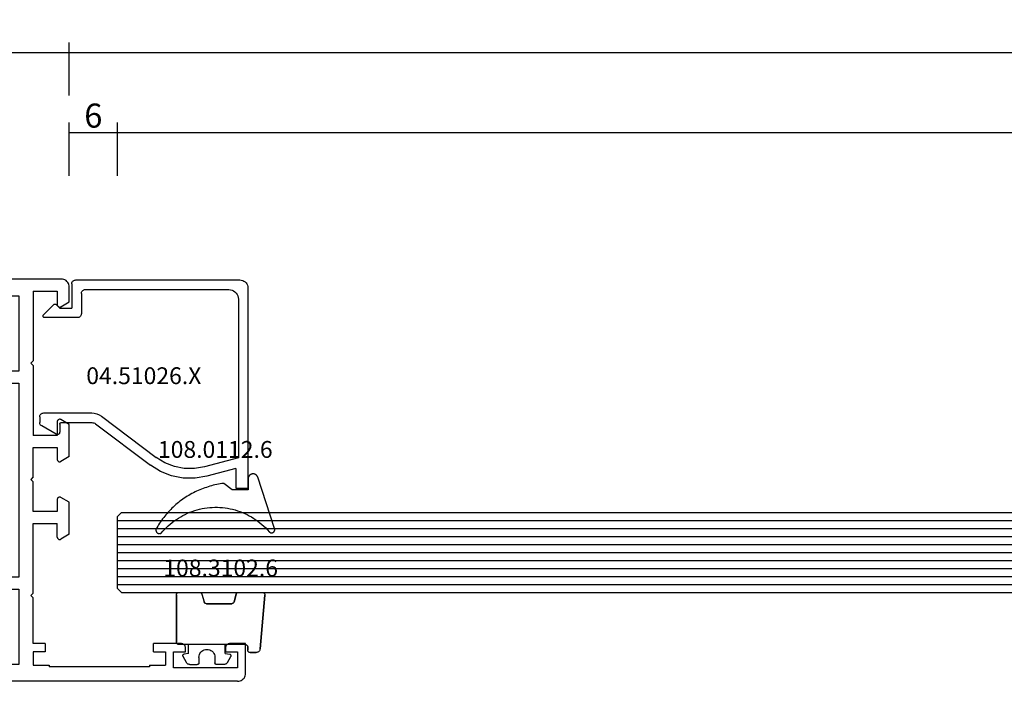
# Model space of a CAD drawing. Units: millimetres. Extents: x -6 to 3126, y -4515 to -50.
# Drawn here: x 117 to 240, y -4423 to -4341 of the extents above; entities that cross this region are included whole.
import ezdxf
from ezdxf.enums import TextEntityAlignment as Align

# ---------------------------------------------------------------- set-up
doc = ezdxf.new("R2010")
doc.units = ezdxf.units.MM
doc.header["$PDMODE"] = 3
doc.header["$PDSIZE"] = -0.5
for name, color, linetype in [('CrossSectionsDim', 3, 'Continuous'), ('CrossSectionsGlass', 4, 'Continuous'), ('CrossSectionsGums', 1, 'Continuous'), ('CrossSectionsProfils', 7, 'Continuous'), ('CrossSectionsTexts', 3, 'Continuous')]:
    doc.layers.add(name, color=color, linetype=linetype)
doc.styles.add('CrossSection', font='simplex.shx', dxfattribs={"height": 3})
doc.styles.get("Standard").update_dxf_attribs({"font": 'complex.shx', "height": 60})
doc.dimstyles.new('CrossSection', dxfattribs={"dimtxt": 3, "dimasz": 3, "dimexe": 1.25, "dimexo": 0.625, "dimtad": 1, "dimdec": 1, "dimtxsty": 'CrossSection', "dimblk": 'NONE', "dimcen": 2.5, "dimclrd": 256, "dimclre": 256, "dimadec": 0, "dimazin": 2, "dimtfac": 1, "dimtdec": 4, "dimtofl": 0, "dimtmove": 0, "dimatfit": 3, "dimfxl": 1, "dimtolj": 1, "dimtzin": 0, "dimarcsym": 0})

# ---------------------------------------------------------------- blocks, each defined once
blk = doc.blocks.new('01_24082_X', base_point=(0, 23.55))
at = {"layer": 'CrossSectionsProfils'}
for p, q in [((0.05, 72.56), (0.01, 72.41)), ((0.11, 72.71), (0.05, 72.56)), ((0.19, 72.84), (0.11, 72.71)), ((0.29, 72.96), (0.19, 72.84)), ((0.41, 73.06), (0.29, 72.96)), ((0.55, 73.14), (0.41, 73.06)), ((0.69, 73.2), (0.55, 73.14)), ((0.85, 73.24), (0.69, 73.2)), ((1, 73.25), (0.85, 73.24)), ((73.3, 73.25), (1, 73.25)), ((73.46, 73.24), (73.3, 73.25)), ((73.61, 73.2), (73.46, 73.24)), ((73.76, 73.14), (73.61, 73.2)), ((73.89, 73.06), (73.76, 73.14)), ((74.01, 72.96), (73.89, 73.06)), ((74.11, 72.84), (74.01, 72.96)), ((74.19, 72.71), (74.11, 72.84)), ((74.25, 72.56), (74.19, 72.71)), ((74.29, 72.41), (74.25, 72.56)), ((0.01, 72.41), (0, 72.25)), ((0, 68.55), (0, 72.25)), ((1, 69.55), (1, 71.55)), ((1, 71.55), (9, 71.55)), ((9, 71.55), (9, 69.55)), ((12, 71.25), (12, 71.45)), ((27.6, 71.45), (12, 71.45)), ((27.6, 71.45), (27.6, 71.25)), ((34.6, 71.35), (65, 71.35)), ((34.6, 71.15), (34.6, 71.35)), ((65, 71.35), (65, 71.15)), ((69.8, 71.75), (69.8, 63.05)), ((69.8, 71.75), (72.8, 71.75)), ((72.8, 71.75), (72.8, 70.05)), ((74.3, 72.25), (74.29, 72.41)), ((74.3, 70.4), (74.3, 72.25)), ((10, 69.55), (10, 71.25)), ((10, 71.25), (12, 71.25)), ((27.6, 71.25), (29.6, 71.25)), ((29.6, 71.25), (29.6, 69.55)), ((31.6, 71.15), (34.6, 71.15)), ((31.6, 68.15), (31.6, 71.15)), ((65, 71.15), (68, 71.15)), ((68, 71.15), (68, 61.75)), ((73.25, 69.79), (74.3, 70.4)), ((1, 69.55), (2.5, 69.55)), ((2.45, 68.83), (2.47, 68.89)), ((2.47, 68.89), (2.49, 68.97)), ((2.49, 68.97), (2.5, 69.05)), ((2.5, 69.55), (2.5, 69.05)), ((9, 69.55), (7.5, 69.55)), ((7.5, 69.55), (7.5, 69.05)), ((7.5, 69.05), (7.5, 68.97)), ((7.5, 68.97), (7.52, 68.89)), ((7.52, 68.89), (7.55, 68.83)), ((10, 69.55), (11.5, 69.55)), ((11.5, 68.55), (11.5, 69.55)), ((28.1, 68.55), (28.1, 69.55)), ((29.6, 69.55), (28.1, 69.55)), ((72.8, 70.05), (72.8, 70)), ((72.8, 70), (72.81, 69.95)), ((72.81, 69.95), (72.83, 69.91)), ((72.83, 69.91), (72.86, 69.87)), ((72.86, 69.87), (72.89, 69.84)), ((72.89, 69.84), (72.93, 69.81)), ((72.93, 69.81), (72.98, 69.78)), ((72.98, 69.78), (73.01, 69.76)), ((73.01, 69.76), (73.06, 69.75)), ((73.06, 69.75), (73.11, 69.75)), ((73.11, 69.75), (73.16, 69.76)), ((73.16, 69.76), (73.21, 69.77)), ((73.21, 69.77), (73.25, 69.79)), ((2, 68.55), (0, 68.55)), ((2, 68.55), (2.08, 68.56)), ((2.08, 68.56), (2.16, 68.58)), ((2.16, 68.58), (2.22, 68.6)), ((2.22, 68.6), (2.29, 68.64)), ((2.29, 68.64), (2.35, 68.7)), ((2.35, 68.7), (2.41, 68.76)), ((2.41, 68.76), (2.45, 68.83)), ((7.55, 68.83), (7.6, 68.76)), ((7.6, 68.76), (7.65, 68.7)), ((7.65, 68.7), (7.7, 68.64)), ((7.7, 68.64), (7.77, 68.6)), ((7.77, 68.6), (7.85, 68.58)), ((7.85, 68.58), (7.93, 68.56)), ((7.93, 68.56), (8, 68.55)), ((8, 68.55), (11.5, 68.55)), ((29.6, 68.55), (28.1, 68.55)), ((29.6, 68.55), (29.6, 62.75)), ((31.4, 63.75), (31.4, 68.15)), ((31.4, 68.15), (31.6, 68.15)), ((17.8, 60.65), (17.8, 62.75)), ((29.6, 62.75), (17.8, 62.75)), ((31.6, 63.75), (31.4, 63.75)), ((31.6, 61.75), (31.6, 63.75)), ((69.5, 62.75), (69.8, 63.05)), ((69.8, 62.45), (69.5, 62.75)), ((33.1, 61.75), (31.6, 61.75)), ((33.1, 60.25), (33.1, 61.75)), ((66.5, 61.75), (66.5, 60.25)), ((68, 61.75), (66.5, 61.75)), ((69.8, 62.45), (69.8, 53.75)), ((20.3, 60.65), (17.8, 60.65)), ((20.3, 58.05), (20.3, 60.65)), ((22.8, 60.65), (28.1, 60.65)), ((22.8, 58.05), (22.8, 60.65)), ((28.1, 58.05), (28.1, 60.65)), ((31.6, 58.25), (31.6, 60.25)), ((31.6, 60.25), (33.1, 60.25)), ((66.5, 60.25), (68, 60.25)), ((68, 60.25), (68, 36.05)), ((20.3, 58.05), (22.8, 58.05)), ((28.1, 58.05), (29.6, 58.05)), ((29.6, 58.05), (29.6, 38.45)), ((31.4, 38.05), (31.4, 58.25)), ((31.4, 58.25), (31.6, 58.25)), ((72.81, 55.55), (72.8, 55.5)), ((72.8, 55.5), (72.8, 55.45)), ((72.8, 55.45), (72.8, 53.75)), ((72.83, 55.59), (72.81, 55.55)), ((72.86, 55.63), (72.83, 55.59)), ((72.89, 55.67), (72.86, 55.63)), ((72.93, 55.7), (72.89, 55.67)), ((72.98, 55.72), (72.93, 55.7)), ((73.01, 55.74), (72.98, 55.72)), ((73.06, 55.75), (73.01, 55.74)), ((73.11, 55.75), (73.06, 55.75)), ((73.16, 55.75), (73.11, 55.75)), ((73.21, 55.73), (73.16, 55.75)), ((73.25, 55.71), (73.21, 55.73)), ((74.3, 55.1), (73.25, 55.71)), ((74.3, 51.1), (74.3, 55.1)), ((72.8, 53.75), (69.8, 53.75)), ((69.8, 48.55), (69.8, 52.25)), ((69.8, 52.25), (72.8, 52.25)), ((72.8, 52.25), (72.8, 50.75)), ((72.8, 50.75), (72.8, 50.7)), ((72.8, 50.7), (72.81, 50.65)), ((72.81, 50.65), (72.83, 50.62)), ((72.83, 50.62), (72.86, 50.57)), ((72.86, 50.57), (72.89, 50.54)), ((72.89, 50.54), (72.93, 50.5)), ((72.93, 50.5), (72.98, 50.48)), ((72.98, 50.48), (73.01, 50.46)), ((73.01, 50.46), (73.06, 50.45)), ((73.06, 50.45), (73.11, 50.45)), ((73.11, 50.45), (73.16, 50.45)), ((73.16, 50.45), (73.21, 50.47)), ((73.21, 50.47), (73.25, 50.49)), ((74.3, 51.1), (73.25, 50.49)), ((69.8, 48.55), (69.5, 48.25)), ((69.5, 48.25), (69.8, 47.95)), ((69.8, 44.25), (69.8, 47.95)), ((72.81, 45.85), (72.8, 45.8)), ((72.8, 45.8), (72.8, 45.75)), ((72.8, 45.75), (72.8, 44.25)), ((72.83, 45.89), (72.81, 45.85)), ((72.86, 45.93), (72.83, 45.89)), ((72.89, 45.96), (72.86, 45.93)), ((72.93, 45.99), (72.89, 45.96)), ((72.98, 46.02), (72.93, 45.99)), ((73.01, 46.04), (72.98, 46.02)), ((73.06, 46.05), (73.01, 46.04)), ((73.11, 46.05), (73.06, 46.05)), ((73.16, 46.04), (73.11, 46.05)), ((73.21, 46.03), (73.16, 46.04)), ((73.25, 46.01), (73.21, 46.03)), ((74.3, 45.41), (73.25, 46.01)), ((72.8, 44.25), (69.8, 44.25)), ((74.3, 41.4), (74.3, 45.41)), ((69.8, 34.05), (69.8, 42.75)), ((69.8, 42.75), (72.8, 42.75)), ((72.8, 41.05), (72.8, 42.75)), ((72.8, 41.05), (72.8, 41)), ((72.8, 41), (72.81, 40.96)), ((72.81, 40.96), (72.83, 40.91)), ((72.83, 40.91), (72.86, 40.87)), ((72.86, 40.87), (72.89, 40.83)), ((72.89, 40.83), (72.93, 40.8)), ((72.93, 40.8), (72.98, 40.78)), ((72.98, 40.78), (73.01, 40.76)), ((73.01, 40.76), (73.06, 40.75)), ((73.06, 40.75), (73.11, 40.75)), ((73.11, 40.75), (73.16, 40.75)), ((73.16, 40.75), (73.21, 40.77)), ((73.21, 40.77), (73.25, 40.79)), ((74.3, 41.4), (73.25, 40.79)), ((20.3, 35.85), (20.3, 38.45)), ((22.8, 38.45), (20.3, 38.45)), ((22.8, 35.85), (22.8, 38.45)), ((28.1, 38.45), (28.1, 35.85)), ((28.1, 38.45), (29.6, 38.45)), ((31.6, 38.05), (31.4, 38.05)), ((31.6, 36.05), (31.6, 38.05)), ((14.3, 34.05), (14.3, 35.85)), ((14.3, 35.85), (20.3, 35.85)), ((22.8, 35.85), (28.1, 35.85)), ((33.1, 36.05), (31.6, 36.05)), ((33.1, 34.55), (33.1, 36.05)), ((66.5, 36.05), (66.5, 34.55)), ((68, 36.05), (66.5, 36.05)), ((31.6, 32.55), (31.6, 34.55)), ((31.6, 34.55), (33.1, 34.55)), ((66.5, 34.55), (68, 34.55)), ((68, 34.55), (68, 25.15)), ((14.3, 34.05), (29.6, 34.05)), ((29.6, 24.05), (29.6, 34.05)), ((69.8, 34.05), (69.5, 33.75)), ((69.5, 33.75), (69.8, 33.45)), ((69.8, 27.75), (69.8, 33.45)), ((31.4, 28.15), (31.4, 32.55)), ((31.4, 32.55), (31.6, 32.55)), ((31.6, 28.15), (31.4, 28.15)), ((31.6, 25.15), (31.6, 28.15)), ((71.3, 27.75), (69.8, 27.75)), ((71.3, 27.75), (71.3, 26.75)), ((84.8, 26.75), (84.8, 27.75)), ((88.3, 27.75), (84.8, 27.75)), ((88.37, 27.74), (88.3, 27.75)), ((88.45, 27.72), (88.37, 27.74)), ((88.53, 27.7), (88.45, 27.72)), ((88.6, 27.66), (88.53, 27.7)), ((88.65, 27.6), (88.6, 27.66)), ((88.7, 27.54), (88.65, 27.6)), ((88.75, 27.47), (88.7, 27.54)), ((88.78, 27.41), (88.75, 27.47)), ((88.8, 27.33), (88.78, 27.41)), ((88.8, 27.25), (88.8, 27.33)), ((88.8, 26.75), (88.8, 27.25)), ((93.81, 27.33), (93.8, 27.25)), ((93.8, 27.25), (93.8, 26.75)), ((93.83, 27.41), (93.81, 27.33)), ((93.85, 27.47), (93.83, 27.41)), ((93.89, 27.54), (93.85, 27.47)), ((93.95, 27.6), (93.89, 27.54)), ((94.01, 27.66), (93.95, 27.6)), ((94.08, 27.7), (94.01, 27.66)), ((94.14, 27.72), (94.08, 27.7)), ((94.22, 27.74), (94.14, 27.72)), ((94.3, 27.75), (94.22, 27.74)), ((96.3, 27.75), (94.3, 27.75)), ((96.3, 24.05), (96.3, 27.75)), ((71.3, 26.75), (69.8, 26.75)), ((69.8, 26.75), (69.8, 25.05)), ((84.8, 26.75), (86.3, 26.75)), ((86.3, 26.75), (86.3, 25.05)), ((87.3, 26.75), (88.8, 26.75)), ((87.3, 24.75), (87.3, 26.75)), ((93.8, 26.75), (95.3, 26.75)), ((95.3, 26.75), (95.3, 24.75)), ((34.6, 25.15), (31.6, 25.15)), ((34.6, 24.95), (34.6, 25.15)), ((65, 24.95), (34.6, 24.95)), ((65, 25.15), (65, 24.95)), ((68, 25.15), (65, 25.15)), ((69.8, 25.05), (71.8, 25.05)), ((71.8, 25.05), (71.8, 24.85)), ((84.3, 24.85), (71.8, 24.85)), ((84.3, 25.05), (84.3, 24.85)), ((84.3, 25.05), (86.3, 25.05)), ((95.3, 24.75), (87.3, 24.75)), ((29.6, 24.05), (29.61, 23.89)), ((29.61, 23.89), (29.65, 23.74)), ((29.65, 23.74), (29.71, 23.59)), ((29.71, 23.59), (29.8, 23.46)), ((29.8, 23.46), (29.89, 23.34)), ((96.01, 23.34), (96.11, 23.46)), ((96.11, 23.46), (96.19, 23.59)), ((96.19, 23.59), (96.25, 23.74)), ((96.25, 23.74), (96.29, 23.89)), ((96.29, 23.89), (96.3, 24.05)), ((29.89, 23.34), (30.02, 23.24)), ((30.02, 23.24), (30.14, 23.16)), ((30.14, 23.16), (30.29, 23.1)), ((30.29, 23.1), (30.44, 23.06)), ((30.44, 23.06), (30.6, 23.05)), ((95.3, 23.05), (30.6, 23.05)), ((95.3, 23.05), (95.45, 23.06)), ((95.45, 23.06), (95.61, 23.1)), ((95.61, 23.1), (95.75, 23.16)), ((95.75, 23.16), (95.89, 23.24)), ((95.89, 23.24), (96.01, 23.34))]:
    blk.add_line(p, q, dxfattribs=at)
blk = doc.blocks.new('04_51026_X_TEXT_3', base_point=(121.8, -16.41))
at = {"layer": 'CrossSectionsTexts'}
blk.add_text('04.51026.X', height=2.1, dxfattribs=at).set_placement((132.6, -12.41), align=Align.CENTER)
blk = doc.blocks.new('04_51026_X', base_point=(2381.48, 1045.27))
at = {"layer": 'CrossSectionsProfils'}
for p, q in [((2357.92, 1061.91), (2357.82, 1061.77)), ((2358.04, 1062.03), (2357.92, 1061.91)), ((2358.18, 1062.13), (2358.04, 1062.03)), ((2358.34, 1062.21), (2358.18, 1062.13)), ((2358.51, 1062.25), (2358.34, 1062.21)), ((2358.68, 1062.27), (2358.51, 1062.25)), ((2379.18, 1062.27), (2358.68, 1062.27)), ((2379.27, 1062.26), (2379.18, 1062.27)), ((2379.35, 1062.24), (2379.27, 1062.26)), ((2379.43, 1062.2), (2379.35, 1062.24)), ((2379.5, 1062.15), (2379.43, 1062.2)), ((2379.56, 1062.09), (2379.5, 1062.15)), ((2379.61, 1062.02), (2379.56, 1062.09)), ((2379.65, 1061.94), (2379.61, 1062.02)), ((2379.67, 1061.85), (2379.65, 1061.94)), ((2357.7, 1061.44), (2357.68, 1061.27)), ((2357.68, 1061.27), (2357.68, 1036.27)), ((2357.74, 1061.61), (2357.7, 1061.44)), ((2357.82, 1061.77), (2357.74, 1061.61)), ((2359.31, 1060.79), (2359.16, 1060.64)), ((2359.48, 1060.91), (2359.31, 1060.79)), ((2359.67, 1061), (2359.48, 1060.91)), ((2359.87, 1061.05), (2359.67, 1061)), ((2360.08, 1061.07), (2359.87, 1061.05)), ((2377.98, 1061.07), (2360.08, 1061.07)), ((2378.07, 1061.06), (2377.98, 1061.07)), ((2378.15, 1061.04), (2378.07, 1061.06)), ((2378.23, 1061), (2378.15, 1061.04)), ((2378.3, 1060.95), (2378.23, 1061)), ((2378.36, 1060.89), (2378.3, 1060.95)), ((2378.41, 1060.82), (2378.36, 1060.89)), ((2378.45, 1060.74), (2378.41, 1060.82)), ((2378.47, 1060.65), (2378.45, 1060.74)), ((2379.68, 1061.77), (2379.67, 1061.85)), ((2379.68, 1061.77), (2379.68, 1058.77)), ((2358.9, 1060.08), (2358.88, 1059.87)), ((2358.88, 1059.87), (2358.88, 1040.07)), ((2358.95, 1060.28), (2358.9, 1060.08)), ((2359.04, 1060.47), (2358.95, 1060.28)), ((2359.16, 1060.64), (2359.04, 1060.47)), ((2378.48, 1060.57), (2378.47, 1060.65)), ((2378.48, 1060.57), (2378.48, 1058.07)), ((2381.18, 1058.77), (2379.68, 1058.77)), ((2381.18, 1058.77), (2381.62, 1059.21)), ((2381.65, 1059.23), (2381.62, 1059.21)), ((2381.68, 1059.25), (2381.65, 1059.23)), ((2381.71, 1059.26), (2381.68, 1059.25)), ((2381.75, 1059.27), (2381.71, 1059.26)), ((2381.78, 1059.27), (2381.75, 1059.27)), ((2381.82, 1059.26), (2381.78, 1059.27)), ((2381.85, 1059.25), (2381.82, 1059.26)), ((2381.88, 1059.23), (2381.85, 1059.25)), ((2381.91, 1059.21), (2381.88, 1059.23)), ((2381.91, 1059.21), (2383.21, 1057.91)), ((2378.48, 1058.07), (2378.49, 1057.98)), ((2378.49, 1057.98), (2378.51, 1057.9)), ((2378.51, 1057.9), (2378.55, 1057.82)), ((2378.55, 1057.82), (2378.6, 1057.75)), ((2378.6, 1057.75), (2378.66, 1057.69)), ((2378.66, 1057.69), (2378.73, 1057.64)), ((2378.73, 1057.64), (2378.81, 1057.6)), ((2378.81, 1057.6), (2378.89, 1057.58)), ((2378.89, 1057.58), (2378.98, 1057.57)), ((2378.98, 1057.57), (2383.06, 1057.57)), ((2383.06, 1057.57), (2383.1, 1057.57)), ((2383.1, 1057.57), (2383.13, 1057.58)), ((2383.13, 1057.58), (2383.16, 1057.59)), ((2383.16, 1057.59), (2383.19, 1057.61)), ((2383.19, 1057.61), (2383.21, 1057.63)), ((2383.23, 1057.88), (2383.21, 1057.91)), ((2383.21, 1057.63), (2383.23, 1057.66)), ((2383.24, 1057.85), (2383.23, 1057.88)), ((2383.23, 1057.66), (2383.25, 1057.69)), ((2383.26, 1057.82), (2383.24, 1057.85)), ((2383.25, 1057.69), (2383.26, 1057.72)), ((2383.26, 1057.79), (2383.26, 1057.82)), ((2383.26, 1057.76), (2383.26, 1057.79)), ((2383.26, 1057.72), (2383.26, 1057.76)), ((2375.98, 1045.27), (2369.13, 1040.11)), ((2376.25, 1045.44), (2375.98, 1045.27)), ((2376.55, 1045.56), (2376.25, 1045.44)), ((2376.86, 1045.64), (2376.55, 1045.56)), ((2377.18, 1045.67), (2376.86, 1045.64)), ((2383.18, 1045.67), (2377.18, 1045.67)), ((2383.27, 1045.66), (2383.18, 1045.67)), ((2383.35, 1045.64), (2383.27, 1045.66)), ((2383.43, 1045.6), (2383.35, 1045.64)), ((2383.5, 1045.55), (2383.43, 1045.6)), ((2383.56, 1045.49), (2383.5, 1045.55)), ((2383.61, 1045.42), (2383.56, 1045.49)), ((2383.65, 1045.34), (2383.61, 1045.42)), ((2383.67, 1045.25), (2383.65, 1045.34)), ((2383.68, 1045.17), (2383.67, 1045.25)), ((2383.68, 1045.17), (2383.68, 1044.48)), ((2376.7, 1044.31), (2369.85, 1039.15)), ((2376.81, 1044.38), (2376.7, 1044.31)), ((2376.93, 1044.43), (2376.81, 1044.38)), ((2377.05, 1044.46), (2376.93, 1044.43)), ((2377.18, 1044.47), (2377.05, 1044.46)), ((2380.98, 1044.47), (2377.18, 1044.47)), ((2381.02, 1044.46), (2380.98, 1044.47)), ((2381.05, 1044.46), (2381.02, 1044.46)), ((2381.08, 1044.44), (2381.05, 1044.46)), ((2381.11, 1044.42), (2381.08, 1044.44)), ((2381.13, 1044.4), (2381.11, 1044.42)), ((2381.15, 1044.37), (2381.13, 1044.4)), ((2381.17, 1044.34), (2381.15, 1044.37)), ((2381.18, 1044.3), (2381.17, 1044.34)), ((2381.18, 1044.27), (2381.18, 1044.3)), ((2381.18, 1044.27), (2381.18, 1043.27)), ((2381.63, 1043.01), (2383.43, 1044.05)), ((2383.43, 1044.05), (2383.5, 1044.1)), ((2383.5, 1044.1), (2383.56, 1044.16)), ((2383.56, 1044.16), (2383.61, 1044.23)), ((2383.61, 1044.23), (2383.65, 1044.31)), ((2383.65, 1044.31), (2383.67, 1044.39)), ((2383.67, 1044.39), (2383.68, 1044.48)), ((2381.18, 1043.27), (2381.19, 1043.22)), ((2381.19, 1043.22), (2381.2, 1043.17)), ((2381.2, 1043.17), (2381.22, 1043.12)), ((2381.22, 1043.12), (2381.25, 1043.08)), ((2381.25, 1043.08), (2381.29, 1043.04)), ((2381.29, 1043.04), (2381.33, 1043.01)), ((2381.33, 1043.01), (2381.38, 1042.99)), ((2381.38, 1042.99), (2381.43, 1042.97)), ((2381.43, 1042.97), (2381.48, 1042.97)), ((2381.48, 1042.97), (2381.53, 1042.97)), ((2381.53, 1042.97), (2381.58, 1042.99)), ((2381.58, 1042.99), (2381.63, 1043.01)), ((2358.88, 1040.07), (2363.11, 1038.94)), ((2368.05, 1039.44), (2369.13, 1040.11)), ((2359.18, 1038.75), (2359.18, 1036.27)), ((2359.18, 1038.75), (2362.8, 1037.78)), ((2363.11, 1038.94), (2364.36, 1038.72)), ((2364.36, 1038.72), (2365.63, 1038.73)), ((2365.63, 1038.73), (2366.87, 1038.98)), ((2366.87, 1038.98), (2368.05, 1039.44)), ((2368.59, 1038.37), (2369.85, 1039.15)), ((2362.8, 1037.78), (2364.26, 1037.52)), ((2364.26, 1037.52), (2365.75, 1037.54)), ((2365.75, 1037.54), (2367.21, 1037.82)), ((2367.21, 1037.82), (2368.59, 1038.37)), ((2359.18, 1036.27), (2357.68, 1036.27))]:
    blk.add_line(p, q, dxfattribs=at)
blk = doc.blocks.new('108_0112_6_TEXT_3', base_point=(145.6, -25.61))
at = {"layer": 'CrossSectionsTexts'}
blk.add_text('108.0112.6', height=2.1, dxfattribs=at).set_placement((141.52, -21.61), align=Align.CENTER)
blk = doc.blocks.new('108_0112_6', base_point=(1830.45, 953.42))
at = {"layer": 'CrossSectionsGums', "color": 252, "true_color": 0x848484, "flags": 128}
blk.add_lwpolyline([(1833.09, 948.2), (1833.11, 948.18), (1833.13, 948.17), (1833.14, 948.15), (1833.16, 948.14), (1833.18, 948.13), (1833.2, 948.11), (1833.22, 948.1), (1833.24, 948.09), (1833.26, 948.08), (1833.28, 948.08), (1833.31, 948.07), (1833.33, 948.07), (1833.35, 948.06), (1833.38, 948.06), (1833.4, 948.06), (1833.42, 948.06), (1833.44, 948.06), (1833.47, 948.07), (1833.49, 948.07), (1833.51, 948.08), (1833.53, 948.08), (1833.56, 948.09), (1833.58, 948.1), (1833.6, 948.11), (1833.62, 948.13), (1833.64, 948.14), (1833.65, 948.15), (1833.67, 948.17), (1833.69, 948.18), (1833.7, 948.2), (1833.72, 948.22), (1833.73, 948.24), (1833.74, 948.26), (1833.76, 948.28), (1833.77, 948.3), (1833.77, 948.32), (1833.78, 948.34), (1833.79, 948.36), (1833.79, 948.39), (1833.8, 948.41), (1833.8, 948.43), (1833.8, 948.45), (1833.8, 948.48), (1833.8, 948.5), (1833.8, 948.52), (1833.79, 948.55), (1833.79, 948.57), (1833.78, 948.59), (1833.78, 948.59), (1831.67, 955), (1831.66, 955.04), (1831.65, 955.07), (1831.63, 955.1), (1831.61, 955.13), (1831.59, 955.16), (1831.57, 955.19), (1831.55, 955.22), (1831.52, 955.25), (1831.5, 955.27), (1831.47, 955.29), (1831.44, 955.31), (1831.41, 955.33), (1831.38, 955.35), (1831.34, 955.37), (1831.31, 955.38), (1831.28, 955.39), (1831.24, 955.4), (1831.21, 955.41), (1831.17, 955.42), (1831.14, 955.42), (1831.1, 955.42), (1831.06, 955.42), (1831.03, 955.42), (1830.99, 955.42), (1830.96, 955.41), (1830.92, 955.4), (1830.89, 955.39), (1830.85, 955.38), (1830.82, 955.36), (1830.79, 955.35), (1830.76, 955.33), (1830.73, 955.31), (1830.7, 955.28), (1830.67, 955.26), (1830.64, 955.23), (1830.62, 955.21), (1830.6, 955.18), (1830.58, 955.15), (1830.56, 955.12), (1830.54, 955.09), (1830.53, 955.06), (1830.51, 955.02), (1830.5, 954.99), (1830.49, 954.95), (1830.48, 954.92), (1830.48, 954.88), (1830.47, 954.85), (1830.47, 954.81), (1830.47, 954.81), (1830.47, 953.44), (1828.47, 953.44), (1827.42, 954.23), (1827.2, 954.2), (1826.98, 954.17), (1826.76, 954.13), (1826.55, 954.09), (1826.33, 954.04), (1826.11, 953.99), (1825.9, 953.93), (1825.69, 953.88), (1825.48, 953.81), (1825.27, 953.74), (1825.06, 953.67), (1824.85, 953.6), (1824.64, 953.52), (1824.44, 953.43), (1824.24, 953.35), (1824.04, 953.25), (1823.84, 953.16), (1823.64, 953.06), (1823.44, 952.96), (1823.25, 952.85), (1823.06, 952.74), (1822.87, 952.62), (1822.68, 952.5), (1822.5, 952.38), (1822.32, 952.26), (1822.14, 952.13), (1821.96, 952), (1821.79, 951.86), (1821.62, 951.72), (1821.45, 951.58), (1821.28, 951.43), (1821.12, 951.28), (1820.96, 951.13), (1820.81, 950.97), (1820.65, 950.81), (1820.5, 950.65), (1820.35, 950.49), (1820.21, 950.32), (1820.07, 950.15), (1819.93, 949.98), (1819.8, 949.8), (1819.67, 949.62), (1819.54, 949.44), (1819.42, 949.26), (1819.3, 949.07), (1819.18, 948.89), (1819.07, 948.7), (1818.96, 948.5), (1818.96, 948.5), (1818.96, 948.48), (1818.96, 948.46), (1818.95, 948.44), (1818.95, 948.42), (1818.95, 948.4), (1818.96, 948.37), (1818.96, 948.35), (1818.96, 948.33), (1818.97, 948.31), (1818.97, 948.29), (1818.98, 948.27), (1818.98, 948.25), (1818.99, 948.23), (1819, 948.21), (1819.01, 948.19), (1819.02, 948.17), (1819.04, 948.15), (1819.05, 948.14), (1819.06, 948.12), (1819.08, 948.1), (1819.09, 948.09), (1819.11, 948.07), (1819.12, 948.06), (1819.14, 948.05), (1819.16, 948.03), (1819.18, 948.02), (1819.19, 948.01), (1819.21, 948), (1819.23, 947.99), (1819.25, 947.98), (1819.27, 947.98), (1819.29, 947.97), (1819.31, 947.97), (1819.34, 947.96), (1819.36, 947.96), (1819.38, 947.96), (1819.4, 947.95), (1819.42, 947.95), (1819.44, 947.96), (1819.46, 947.96), (1819.49, 947.96), (1819.51, 947.96), (1819.53, 947.97), (1819.55, 947.97), (1819.57, 947.98), (1819.59, 947.99), (1819.61, 948), (1819.63, 948.01), (1819.63, 948.01), (1819.83, 948.25), (1820.05, 948.49), (1820.27, 948.72), (1820.5, 948.94), (1820.74, 949.15), (1820.99, 949.35), (1821.24, 949.55), (1821.51, 949.73), (1821.77, 949.91), (1822.05, 950.07), (1822.33, 950.23), (1822.61, 950.37), (1822.9, 950.5), (1823.2, 950.63), (1823.5, 950.74), (1823.8, 950.84), (1824.11, 950.93), (1824.42, 951.01), (1824.73, 951.08), (1825.04, 951.14), (1825.36, 951.18), (1825.68, 951.22), (1826, 951.24), (1826.32, 951.25), (1826.64, 951.25), (1826.95, 951.23), (1827.27, 951.21), (1827.59, 951.17), (1827.91, 951.13), (1828.22, 951.07), (1828.53, 951), (1828.84, 950.92), (1829.15, 950.82), (1829.45, 950.72), (1829.75, 950.6), (1830.04, 950.48), (1830.33, 950.34), (1830.62, 950.19), (1830.89, 950.04), (1831.17, 949.87), (1831.43, 949.69), (1831.69, 949.51), (1831.95, 949.31), (1832.19, 949.11), (1832.43, 948.89), (1832.66, 948.67), (1832.88, 948.44), (1833.09, 948.2), (1833.09, 948.2)], dxfattribs=at)
blk = doc.blocks.new('108_3102_6_TEXT_3', base_point=(145.6, -44.91))
at = {"layer": 'CrossSectionsTexts'}
blk.add_text('108.3102.6', height=2.1, dxfattribs=at).set_placement((142.19, -36.41), align=Align.CENTER)
blk = doc.blocks.new('108_3102_6', base_point=(1938.71, 632.63))
at = {"layer": 'CrossSectionsGums', "color": 252, "true_color": 0x848484}
for p, q in [((1938.17, 634.14), (1944.89, 634.73)), ((1944.89, 634.73), (1938.17, 634.14)), ((1944.94, 634.73), (1944.89, 634.73)), ((1944.94, 634.73), (1944.89, 634.73)), ((1944.99, 634.72), (1944.94, 634.73)), ((1944.99, 634.72), (1944.94, 634.73)), ((1945.03, 634.71), (1944.99, 634.72)), ((1945.03, 634.71), (1944.99, 634.72)), ((1945.08, 634.68), (1945.03, 634.71)), ((1945.08, 634.68), (1945.03, 634.71)), ((1945.12, 634.65), (1945.08, 634.68)), ((1945.12, 634.65), (1945.08, 634.68)), ((1945.15, 634.62), (1945.12, 634.65)), ((1945.15, 634.62), (1945.12, 634.65)), ((1945.18, 634.58), (1945.15, 634.62)), ((1945.18, 634.58), (1945.15, 634.62)), ((1945.2, 634.53), (1945.18, 634.58)), ((1945.2, 634.53), (1945.18, 634.58)), ((1945.21, 634.48), (1945.2, 634.53)), ((1945.21, 634.48), (1945.2, 634.53)), ((1945.21, 634.43), (1945.21, 634.48)), ((1945.21, 634.43), (1945.21, 634.48)), ((1945.21, 631.43), (1945.21, 634.43)), ((1945.21, 631.43), (1945.21, 634.43)), ((1937.72, 633.73), (1937.71, 633.65)), ((1937.72, 633.73), (1937.71, 633.65)), ((1937.71, 632.9), (1937.71, 633.65)), ((1937.71, 633.65), (1937.71, 632.9)), ((1937.74, 633.81), (1937.72, 633.73)), ((1937.74, 633.81), (1937.72, 633.73)), ((1937.77, 633.88), (1937.74, 633.81)), ((1937.77, 633.88), (1937.74, 633.81)), ((1937.82, 633.95), (1937.77, 633.88)), ((1937.82, 633.95), (1937.77, 633.88)), ((1937.87, 634.01), (1937.82, 633.95)), ((1937.87, 634.01), (1937.82, 633.95)), ((1937.94, 634.06), (1937.87, 634.01)), ((1937.94, 634.06), (1937.87, 634.01)), ((1938.01, 634.1), (1937.94, 634.06)), ((1938.01, 634.1), (1937.94, 634.06)), ((1938.09, 634.13), (1938.01, 634.1)), ((1938.09, 634.13), (1938.01, 634.1)), ((1938.17, 634.14), (1938.09, 634.13)), ((1938.17, 634.14), (1938.09, 634.13)), ((1937.71, 632.9), (1937.72, 632.85)), ((1937.71, 632.9), (1937.72, 632.85)), ((1937.72, 632.85), (1937.73, 632.8)), ((1937.72, 632.85), (1937.73, 632.8)), ((1937.73, 632.8), (1937.75, 632.75)), ((1937.73, 632.8), (1937.75, 632.75)), ((1937.75, 632.75), (1937.78, 632.71)), ((1937.75, 632.75), (1937.78, 632.71)), ((1937.78, 632.71), (1937.82, 632.67)), ((1937.78, 632.71), (1937.82, 632.67)), ((1937.82, 632.67), (1937.86, 632.64)), ((1937.82, 632.67), (1937.86, 632.64)), ((1937.86, 632.64), (1937.91, 632.62)), ((1937.86, 632.64), (1937.91, 632.62)), ((1937.91, 632.62), (1937.96, 632.61)), ((1937.91, 632.62), (1937.96, 632.61)), ((1937.96, 632.61), (1938.01, 632.6)), ((1937.96, 632.61), (1938.01, 632.6)), ((1938.41, 632.6), (1938.01, 632.6)), ((1938.01, 632.6), (1938.41, 632.6)), ((1938.46, 632.6), (1938.41, 632.6)), ((1938.46, 632.6), (1938.41, 632.6)), ((1938.52, 632.59), (1938.46, 632.6)), ((1938.52, 632.59), (1938.46, 632.6)), ((1938.56, 632.56), (1938.52, 632.59)), ((1938.56, 632.56), (1938.52, 632.59)), ((1938.61, 632.53), (1938.56, 632.56)), ((1938.61, 632.53), (1938.56, 632.56)), ((1938.64, 632.5), (1938.61, 632.53)), ((1938.64, 632.5), (1938.61, 632.53)), ((1938.67, 632.45), (1938.64, 632.5)), ((1938.67, 632.45), (1938.64, 632.5)), ((1938.69, 632.41), (1938.67, 632.45)), ((1938.69, 632.41), (1938.67, 632.45)), ((1938.71, 632.36), (1938.69, 632.41)), ((1938.71, 632.36), (1938.69, 632.41)), ((1938.71, 632.3), (1938.71, 632.36)), ((1938.71, 632.3), (1938.71, 632.36)), ((1938.71, 632.3), (1938.71, 624)), ((1938.71, 632.3), (1938.71, 624)), ((1937.33, 630.5), (1937.3, 630.5)), ((1937.37, 630.5), (1937.33, 630.5)), ((1943.82, 630.65), (1943.81, 630.6)), ((1943.82, 630.65), (1943.81, 630.6)), ((1943.81, 630.6), (1943.81, 627.44)), ((1943.81, 627.44), (1943.81, 630.6)), ((1943.83, 630.71), (1943.82, 630.65)), ((1943.83, 630.69), (1943.82, 630.65)), ((1943.86, 630.76), (1943.83, 630.71)), ((1943.85, 630.74), (1943.83, 630.69)), ((1943.87, 630.78), (1943.85, 630.74)), ((1943.89, 630.8), (1943.86, 630.76)), ((1943.91, 630.82), (1943.87, 630.78)), ((1943.93, 630.84), (1943.89, 630.8)), ((1943.95, 630.85), (1943.91, 630.82)), ((1943.98, 630.87), (1943.93, 630.84)), ((1943.99, 630.87), (1943.95, 630.85)), ((1944.03, 630.89), (1943.98, 630.87)), ((1944.03, 630.89), (1943.99, 630.87)), ((1944.99, 631.14), (1944.03, 630.89)), ((1944.03, 630.89), (1944.99, 631.14)), ((1944.99, 631.14), (1945.04, 631.16)), ((1944.99, 631.14), (1945.04, 631.16)), ((1945.04, 631.16), (1945.09, 631.19)), ((1945.04, 631.16), (1945.08, 631.18)), ((1945.08, 631.18), (1945.12, 631.21)), ((1945.09, 631.19), (1945.13, 631.23)), ((1945.12, 631.21), (1945.15, 631.25)), ((1945.13, 631.23), (1945.17, 631.27)), ((1945.15, 631.25), (1945.18, 631.29)), ((1945.17, 631.27), (1945.19, 631.32)), ((1945.18, 631.29), (1945.2, 631.34)), ((1945.19, 631.32), (1945.21, 631.38)), ((1945.2, 631.34), (1945.21, 631.38)), ((1945.21, 631.38), (1945.21, 631.43)), ((1945.21, 631.38), (1945.21, 631.43)), ((1936.22, 629.71), (1936.21, 629.62)), ((1936.21, 629.62), (1936.21, 628.7)), ((1936.24, 629.79), (1936.22, 629.71)), ((1936.28, 629.87), (1936.24, 629.79)), ((1936.33, 629.95), (1936.28, 629.87)), ((1936.4, 630.01), (1936.33, 629.95)), ((1936.47, 630.06), (1936.4, 630.01)), ((1936.47, 630.06), (1937.23, 630.48)), ((1937.26, 630.49), (1937.23, 630.48)), ((1937.3, 630.5), (1937.26, 630.49)), ((1937.4, 630.49), (1937.37, 630.5)), ((1937.44, 630.47), (1937.4, 630.49)), ((1937.46, 630.45), (1937.44, 630.47)), ((1937.49, 630.42), (1937.46, 630.45)), ((1937.51, 630.39), (1937.49, 630.42)), ((1937.52, 630.36), (1937.51, 630.39)), ((1937.61, 629.8), (1937.52, 630.36)), ((1937.61, 629.8), (1938.71, 629.8)), ((1936.21, 628.7), (1936.22, 628.67)), ((1936.22, 628.67), (1936.22, 628.64)), ((1936.22, 628.64), (1936.24, 628.6)), ((1936.24, 628.6), (1936.26, 628.57)), ((1936.26, 628.57), (1936.28, 628.55)), ((1936.28, 628.55), (1936.31, 628.53)), ((1936.31, 628.53), (1936.34, 628.52)), ((1936.34, 628.52), (1936.38, 628.51)), ((1936.38, 628.51), (1936.41, 628.5)), ((1937.11, 628.5), (1936.41, 628.5)), ((1937.29, 628.49), (1937.11, 628.5)), ((1937.45, 628.44), (1937.29, 628.49)), ((1937.61, 628.37), (1937.45, 628.44)), ((1937.76, 628.27), (1937.61, 628.37)), ((1937.88, 628.15), (1937.76, 628.27)), ((1937.98, 628), (1937.88, 628.15)), ((1937.76, 626.74), (1937.88, 626.86)), ((1937.88, 626.86), (1937.98, 627)), ((1938.05, 627.85), (1937.98, 628)), ((1937.98, 627), (1938.05, 627.16)), ((1938.1, 627.68), (1938.05, 627.85)), ((1938.05, 627.16), (1938.1, 627.33)), ((1938.11, 627.5), (1938.1, 627.68)), ((1938.1, 627.33), (1938.11, 627.5)), ((1943.81, 627.44), (1943.82, 627.39)), ((1943.81, 627.44), (1943.82, 627.38)), ((1943.82, 627.39), (1943.83, 627.34)), ((1943.82, 627.38), (1943.83, 627.33)), ((1943.83, 627.34), (1943.85, 627.3)), ((1943.83, 627.33), (1943.86, 627.28)), ((1943.85, 627.3), (1943.87, 627.25)), ((1943.86, 627.28), (1943.89, 627.23)), ((1943.87, 627.25), (1943.91, 627.22)), ((1943.89, 627.23), (1943.93, 627.2)), ((1943.91, 627.22), (1943.95, 627.19)), ((1943.93, 627.2), (1943.98, 627.17)), ((1943.95, 627.19), (1943.99, 627.16)), ((1943.98, 627.17), (1944.03, 627.15)), ((1943.99, 627.16), (1944.03, 627.15)), ((1944.99, 626.89), (1944.03, 627.15)), ((1944.99, 626.89), (1944.03, 627.15)), ((1945.04, 626.88), (1944.99, 626.89)), ((1945.04, 626.87), (1944.99, 626.89)), ((1945.08, 626.85), (1945.04, 626.88)), ((1945.09, 626.84), (1945.04, 626.87)), ((1945.12, 626.82), (1945.08, 626.85)), ((1945.13, 626.81), (1945.09, 626.84)), ((1945.15, 626.78), (1945.12, 626.82)), ((1936.22, 626.34), (1936.21, 626.3)), ((1936.21, 625.39), (1936.21, 626.3)), ((1936.24, 626.4), (1936.22, 626.37)), ((1936.22, 626.37), (1936.22, 626.34)), ((1936.26, 626.43), (1936.24, 626.4)), ((1936.28, 626.46), (1936.26, 626.43)), ((1936.31, 626.48), (1936.28, 626.46)), ((1936.34, 626.49), (1936.31, 626.48)), ((1936.38, 626.5), (1936.34, 626.49)), ((1936.41, 626.5), (1936.38, 626.5)), ((1937.11, 626.5), (1936.41, 626.5)), ((1937.11, 626.5), (1937.29, 626.52)), ((1937.29, 626.52), (1937.45, 626.56)), ((1937.45, 626.56), (1937.61, 626.64)), ((1937.61, 626.64), (1937.76, 626.74)), ((1945.17, 626.76), (1945.13, 626.81)), ((1945.18, 626.74), (1945.15, 626.78)), ((1945.19, 626.71), (1945.17, 626.76)), ((1945.2, 626.7), (1945.18, 626.74)), ((1945.21, 626.66), (1945.19, 626.71)), ((1945.21, 626.65), (1945.2, 626.7)), ((1945.21, 626.6), (1945.21, 626.66)), ((1945.21, 626.6), (1945.21, 626.65)), ((1945.21, 624), (1945.21, 626.6)), ((1945.21, 624), (1945.21, 626.6)), ((1936.21, 625.39), (1936.22, 625.3)), ((1936.22, 625.3), (1936.24, 625.21)), ((1936.24, 625.21), (1936.28, 625.13)), ((1936.28, 625.13), (1936.33, 625.06)), ((1936.33, 625.06), (1936.4, 625)), ((1936.4, 625), (1936.47, 624.95)), ((1936.47, 624.95), (1937.23, 624.53)), ((1937.23, 624.53), (1937.26, 624.51)), ((1937.26, 624.51), (1937.3, 624.51)), ((1937.3, 624.51), (1937.33, 624.5)), ((1937.33, 624.5), (1937.37, 624.51)), ((1937.37, 624.51), (1937.4, 624.52)), ((1937.4, 624.52), (1937.44, 624.54)), ((1937.44, 624.54), (1937.46, 624.56)), ((1937.46, 624.56), (1937.49, 624.59)), ((1937.49, 624.59), (1937.51, 624.62)), ((1937.51, 624.62), (1937.52, 624.65)), ((1937.61, 625.2), (1937.52, 624.65)), ((1937.61, 625.2), (1938.71, 625.2)), ((1938.71, 624), (1938.72, 623.95)), ((1938.71, 624), (1938.72, 623.95)), ((1938.72, 623.95), (1938.73, 623.9)), ((1938.72, 623.95), (1938.73, 623.9)), ((1938.73, 623.9), (1938.75, 623.85)), ((1938.73, 623.9), (1938.75, 623.85)), ((1938.75, 623.85), (1938.78, 623.81)), ((1938.75, 623.85), (1938.78, 623.81)), ((1938.78, 623.81), (1938.82, 623.77)), ((1938.78, 623.81), (1938.82, 623.77)), ((1938.82, 623.77), (1938.86, 623.74)), ((1938.82, 623.77), (1938.86, 623.74)), ((1938.86, 623.74), (1938.91, 623.72)), ((1938.86, 623.74), (1938.91, 623.72)), ((1938.91, 623.72), (1938.96, 623.71)), ((1938.91, 623.72), (1938.96, 623.71)), ((1938.96, 623.71), (1939.01, 623.7)), ((1938.96, 623.71), (1939.01, 623.7)), ((1944.91, 623.7), (1939.01, 623.7)), ((1939.01, 623.7), (1944.91, 623.7)), ((1944.91, 623.7), (1944.96, 623.71)), ((1944.91, 623.7), (1944.96, 623.71)), ((1944.96, 623.71), (1945.02, 623.72)), ((1944.96, 623.71), (1945.02, 623.72)), ((1945.02, 623.72), (1945.06, 623.74)), ((1945.02, 623.72), (1945.06, 623.74)), ((1945.06, 623.74), (1945.11, 623.77)), ((1945.06, 623.74), (1945.11, 623.77)), ((1945.11, 623.77), (1945.14, 623.81)), ((1945.11, 623.77), (1945.14, 623.81)), ((1945.14, 623.81), (1945.17, 623.85)), ((1945.14, 623.81), (1945.17, 623.85)), ((1945.17, 623.85), (1945.19, 623.9)), ((1945.17, 623.85), (1945.19, 623.9)), ((1945.19, 623.9), (1945.21, 623.95)), ((1945.19, 623.9), (1945.21, 623.95)), ((1945.21, 623.95), (1945.21, 624)), ((1945.21, 623.95), (1945.21, 624))]:
    blk.add_line(p, q, dxfattribs=at)
blk = doc.blocks.new('10mm_2', base_point=(739.5, 0))
at = {"layer": 'CrossSectionsGlass'}
for p, q in [((757.4, 0), (0.5, 0)), ((757.9, -1), (0, -1)), ((757.4, 0), (757.9, -0.5)), ((757.9, -0.5), (757.9, -9.5)), ((757.9, -2), (0, -2)), ((757.9, -3), (0, -3)), ((757.9, -4), (0, -4)), ((757.9, -5), (0, -5)), ((757.9, -6), (0, -6)), ((757.9, -7), (0, -7)), ((757.9, -8), (0, -8)), ((757.9, -9), (0, -9)), ((757.4, -10), (757.9, -9.5)), ((757.4, -10), (0.5, -10))]:
    blk.add_line(p, q, dxfattribs=at)
blk = doc.blocks.new('*D362')
at = {"layer": 'CrossSectionsDim', "lineweight": -2}
for p, q in [((123.3, 13.6), (123.3, 20.23)), ((129.3, 13.6), (129.3, 20.23)), ((123.3, 18.98), (129.3, 18.98))]:
    blk.add_line(p, q, dxfattribs=at)
at = {"layer": 'Defpoints', "color": 0}
for p in [(129.3, 18.98), (123.3, 12.98), (129.3, 12.98)]:
    blk.add_point(p, dxfattribs=at)
at = {"layer": 'CrossSectionsDim', "color": 0, "insert": (126.3, 21.1), "char_height": 3, "attachment_point": 5, "style": 'CrossSection'}
blk.add_mtext('\\A1;6', dxfattribs=at)
blk = doc.blocks.new('_NONE')
blk = doc.blocks.new('*D363')
at = {"layer": 'CrossSectionsDim', "lineweight": -2}
for p, q in [((129.3, 13.6), (129.3, 20.23)), ((887.2, 13.6), (887.2, 20.23)), ((129.3, 18.98), (887.2, 18.98))]:
    blk.add_line(p, q, dxfattribs=at)
at = {"layer": 'Defpoints', "color": 0}
for p in [(887.2, 18.98), (129.3, 12.98), (887.2, 12.98)]:
    blk.add_point(p, dxfattribs=at)
at = {"layer": 'CrossSectionsDim', "color": 0, "insert": (508.25, 21.1), "char_height": 3, "attachment_point": 5, "style": 'CrossSection'}
blk.add_mtext('\\A1;758', dxfattribs=at)
blk = doc.blocks.new('*D364')
at = {"layer": 'CrossSectionsDim', "lineweight": -2}
for p, q in [((123.3, 23.6), (123.3, 30.23)), ((893.2, 23.6), (893.2, 30.23)), ((123.3, 28.98), (893.2, 28.98))]:
    blk.add_line(p, q, dxfattribs=at)
at = {"layer": 'Defpoints', "color": 0}
for p in [(893.2, 28.98), (123.3, 22.98), (893.2, 22.98)]:
    blk.add_point(p, dxfattribs=at)
at = {"layer": 'CrossSectionsDim', "color": 0, "insert": (508.25, 31.1), "char_height": 3, "attachment_point": 5, "style": 'CrossSection'}
blk.add_mtext('\\A1;770', dxfattribs=at)
blk = doc.blocks.new('*D367')
at = {"layer": 'CrossSectionsDim', "lineweight": -2}
for p, q in [((49, 23.6), (49, 30.23)), ((123.3, 23.6), (123.3, 30.23)), ((49, 28.98), (123.3, 28.98))]:
    blk.add_line(p, q, dxfattribs=at)
at = {"layer": 'Defpoints', "color": 0}
for p in [(123.3, 28.98), (49, 22.98), (123.3, 22.98)]:
    blk.add_point(p, dxfattribs=at)
at = {"layer": 'CrossSectionsDim', "color": 0, "insert": (86.15, 31.1), "char_height": 3, "attachment_point": 5, "style": 'CrossSection'}
blk.add_mtext('\\A1;74', dxfattribs=at)
blk = doc.blocks.new('*D267')
at = {"layer": 'CrossSectionsDim', "lineweight": -2}
for p, q in [((123.3, -4360.375), (123.3, -4353.75)), ((129.3, -4360.375), (129.3, -4353.75)), ((123.3, -4355), (129.3, -4355))]:
    blk.add_line(p, q, dxfattribs=at)
at = {"layer": 'Defpoints', "color": 0}
for p in [(129.3, -4355), (123.3, -4361), (129.3, -4361)]:
    blk.add_point(p, dxfattribs=at)
at = {"layer": 'CrossSectionsDim', "color": 0, "insert": (126.3, -4352.875), "char_height": 3, "attachment_point": 5, "style": 'CrossSection'}
blk.add_mtext('\\A1;6', dxfattribs=at)
blk = doc.blocks.new('*D268')
at = {"layer": 'CrossSectionsDim', "lineweight": -2}
for p, q in [((129.3, -4360.375), (129.3, -4353.75)), ((887.2, -4360.375), (887.2, -4353.75)), ((129.3, -4355), (887.2, -4355))]:
    blk.add_line(p, q, dxfattribs=at)
at = {"layer": 'Defpoints', "color": 0}
for p in [(887.2, -4355), (129.3, -4361), (887.2, -4361)]:
    blk.add_point(p, dxfattribs=at)
at = {"layer": 'CrossSectionsDim', "color": 0, "insert": (508.25, -4352.875), "char_height": 3, "attachment_point": 5, "style": 'CrossSection'}
blk.add_mtext('\\A1;758', dxfattribs=at)
blk = doc.blocks.new('*D269')
at = {"layer": 'CrossSectionsDim', "lineweight": -2}
for p, q in [((123.3, -4350.375), (123.3, -4343.75)), ((893.2, -4350.375), (893.2, -4343.75)), ((123.3, -4345), (893.2, -4345))]:
    blk.add_line(p, q, dxfattribs=at)
at = {"layer": 'Defpoints', "color": 0}
for p in [(893.2, -4345), (123.3, -4351), (893.2, -4351)]:
    blk.add_point(p, dxfattribs=at)
at = {"layer": 'CrossSectionsDim', "color": 0, "insert": (508.25, -4342.875), "char_height": 3, "attachment_point": 5, "style": 'CrossSection'}
blk.add_mtext('\\A1;770', dxfattribs=at)
blk = doc.blocks.new('*D272')
at = {"layer": 'CrossSectionsDim', "lineweight": -2}
for p, q in [((49, -4350.375), (49, -4343.75)), ((123.3, -4350.375), (123.3, -4343.75)), ((49, -4345), (123.3, -4345))]:
    blk.add_line(p, q, dxfattribs=at)
at = {"layer": 'Defpoints', "color": 0}
for p in [(123.3, -4345), (49, -4351), (123.3, -4351)]:
    blk.add_point(p, dxfattribs=at)
at = {"layer": 'CrossSectionsDim', "color": 0, "insert": (86.15, -4342.875), "char_height": 3, "attachment_point": 5, "style": 'CrossSection'}
blk.add_mtext('\\A1;74', dxfattribs=at)
blk = doc.blocks.new('CS_1HORL2')
at = {"layer": 'CrossSectionsGlass', "rotation": 180}
blk.add_blockref('10mm_2', (147.7, -38.41), dxfattribs=at)
at = {"layer": 'CrossSectionsGums'}
blk.add_blockref('108_0112_6', (145.6, -25.61), dxfattribs=at)
at = {"layer": 'CrossSectionsGums', "yscale": -1, "rotation": 89.99999999999999}
blk.add_blockref('108_3102_6', (145.6, -44.91), dxfattribs=at)
at = {"layer": 'CrossSectionsProfils'}
blk.add_blockref('01_24082_X', (49, -49), dxfattribs=at)
at = {"layer": 'CrossSectionsProfils', "yscale": -1, "rotation": 180}
blk.add_blockref('04_51026_X', (121.8, -16.41), dxfattribs=at)
at = {"layer": 'CrossSectionsTexts'}
for name, p in [('04_51026_X_TEXT_3', (121.8, -16.41)), ('108_0112_6_TEXT_3', (145.6, -25.61)), ('108_3102_6_TEXT_3', (145.6, -44.91))]:
    blk.add_blockref(name, p, dxfattribs=at)
at = {"layer": 'CrossSectionsDim'}
for base, p1, p2, text, picture, middle in [((123.3, 28.98), (49, 22.98), (123.3, 22.98), '74', '*D367', (86.15, 28.98)), ((893.2, 28.98), (123.3, 22.98), (893.2, 22.98), '770', '*D364', (508.25, 28.98)), ((129.3, 18.98), (123.3, 12.98), (129.3, 12.98), '6', '*D362', (126.3, 18.98)), ((887.2, 18.98), (129.3, 12.98), (887.2, 12.98), '758', '*D363', (508.25, 18.98))]:
    dim = blk.add_linear_dim(base=base, p1=p1, p2=p2, text=text, dimstyle='CrossSection', override={"dimpost": '<>'}, dxfattribs=at)
    dim.commit()
    dim.dimension.update_dxf_attribs({"geometry": picture, "text_midpoint": middle, "dimtype": 160})

msp = doc.modelspace()

# ---------------------------------------------------------------- block references
msp.add_blockref('CS_1HORL2', (0, -4373.98))
at = {"layer": 'CrossSectionsGlass', "rotation": 180}
msp.add_blockref('10mm_2', (147.7, -4412.39), dxfattribs=at)
at = {"layer": 'CrossSectionsGums'}
msp.add_blockref('108_0112_6', (145.6, -4399.59), dxfattribs=at)
at = {"layer": 'CrossSectionsGums', "yscale": -1, "rotation": 89.99999999999999}
msp.add_blockref('108_3102_6', (145.6, -4418.89), dxfattribs=at)
at = {"layer": 'CrossSectionsProfils'}
msp.add_blockref('01_24082_X', (49, -4422.98), dxfattribs=at)
at = {"layer": 'CrossSectionsProfils', "yscale": -1, "rotation": 180}
msp.add_blockref('04_51026_X', (121.8, -4390.39), dxfattribs=at)
at = {"layer": 'CrossSectionsTexts'}
for name, p in [('04_51026_X_TEXT_3', (121.8, -4390.39)), ('108_0112_6_TEXT_3', (145.6, -4399.59)), ('108_3102_6_TEXT_3', (145.6, -4418.89))]:
    msp.add_blockref(name, p, dxfattribs=at)

# ---------------------------------------------------------------- dimensions: what is measured, and where the dimension line sits
at = {"layer": 'CrossSectionsDim'}
for base, p1, p2, text, picture, middle in [((123.3, -4345), (49, -4351), (123.3, -4351), '74', '*D272', (86.15, -4345)), ((893.2, -4345), (123.3, -4351), (893.2, -4351), '770', '*D269', (508.25, -4345)), ((129.3, -4355), (123.3, -4361), (129.3, -4361), '6', '*D267', (126.3, -4355)), ((887.2, -4355), (129.3, -4361), (887.2, -4361), '758', '*D268', (508.25, -4355))]:
    dim = msp.add_linear_dim(base=base, p1=p1, p2=p2, text=text, dimstyle='CrossSection', override={"dimpost": '<>'}, dxfattribs=at)
    dim.commit()
    dim.dimension.update_dxf_attribs({"geometry": picture, "text_midpoint": middle, "dimtype": 160})

doc.saveas('drawing.dxf')
